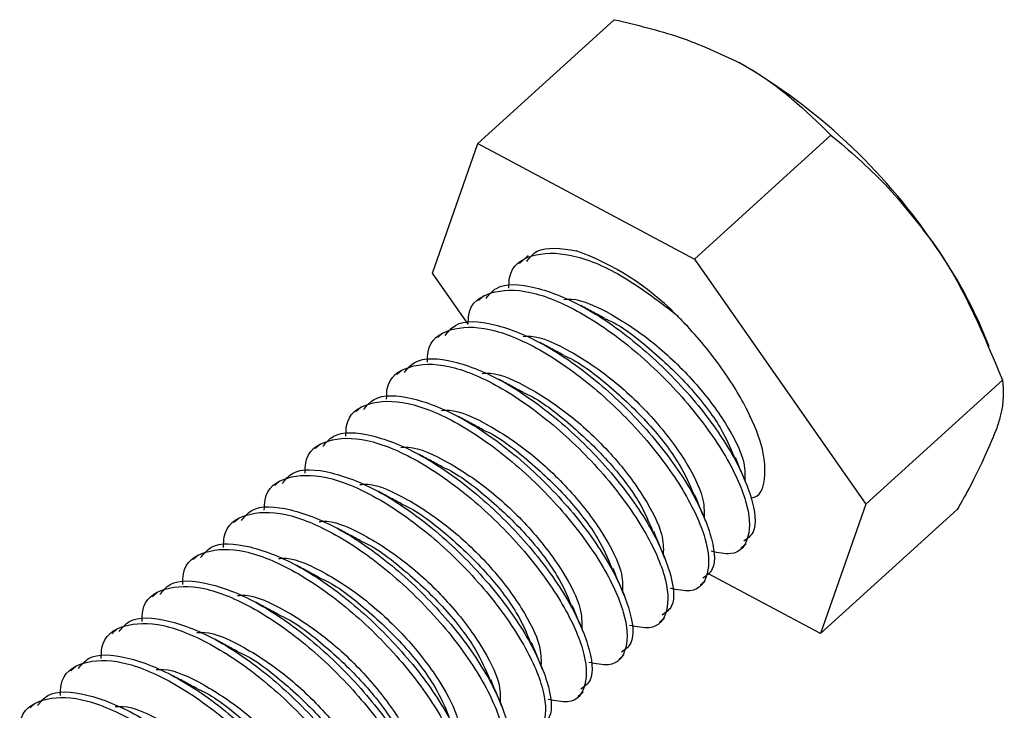
# Model space of a CAD drawing. Units: inches. Extents: x 0.2 to 9.1, y 0.2 to 10.8.
# Drawn here: x 7.7 to 7.7, y 8.4 to 8.4 of the extents above; entities that cross this region are included whole.
import ezdxf

# ---------------------------------------------------------------- set-up
doc = ezdxf.new("R2010")
doc.units = ezdxf.units.IN
doc.header["$MEASUREMENT"] = 0

msp = doc.modelspace()

# ---------------------------------------------------------------- linework, layer by layer
at = {"color": 7, "linetype": 'Continuous', "lineweight": 25}
for p, q in [((7.677108390785133, 8.433137188972927), (7.671181991467638, 8.427753597936912)), ((7.686516191693699, 8.428125261467487), (7.680589792376205, 8.422741670431472)), ((7.669217091700631, 8.422127312927755), (7.671181991467638, 8.427753597936912)), ((7.671181991467638, 8.427753597936912), (7.680589792376205, 8.422741670431472)), ((7.673371781591426, 8.422898202848284), (7.672988926975894, 8.422550401848708)), ((7.680589792376205, 8.422741670431472), (7.688032555240702, 8.41210361758115)), ((7.670767609681959, 8.419911061889529), (7.669217091700631, 8.422127312927755)), ((7.671440102888575, 8.421143401415957), (7.671218842304672, 8.420942378543101)), ((7.669670000932721, 8.419535447970768), (7.66944874034882, 8.419334425097912)), ((7.693385657858964, 8.41895043826081), (7.69306803544745, 8.419705190237133)), ((7.667899916261502, 8.417927504503783), (7.667678655677599, 8.417726481630927)), ((7.693958954558197, 8.417487208617164), (7.688032555240702, 8.41210361758115)), ((7.666129831590282, 8.416319481198176), (7.665908571006379, 8.416118538163943)), ((7.664359729634428, 8.414711527752987), (7.664138469050526, 8.41451050488013)), ((7.662589644963207, 8.413103584286002), (7.662368384379305, 8.412902561413146)), ((7.688032555240702, 8.41210361758115), (7.686067672758328, 8.406477342550199)), ((7.69199405479119, 8.411860923608007), (7.686067672758328, 8.406477342550199)), ((7.660819560291988, 8.411495560980395), (7.660598299708084, 8.411294617946162)), ((7.682609968398763, 8.410180994846863), (7.682831228982666, 8.410381937881096)), ((7.659049458336134, 8.409887607535206), (7.658828197752232, 8.40968658466235)), ((7.680839883727543, 8.408573051379879), (7.681061144311446, 8.408773994414112)), ((7.686067672758328, 8.406477342550199), (7.681166390440294, 8.409088439666832)), ((7.657279373664915, 8.408279664068221), (7.657058113081011, 8.408078641195363)), ((7.679069799056323, 8.406965028074271), (7.679291059640225, 8.40716605094713)), ((7.655509288993694, 8.406671720601237), (7.655288028409792, 8.40647069772838)), ((7.67729969710047, 8.405357074629082), (7.677520957684372, 8.40555809750194)), ((7.653739187037841, 8.405063687317424), (7.653517926453938, 8.404862744283191)), ((7.67552961242925, 8.403749131162098), (7.675750873013151, 8.403950074196331)), ((7.65196910236662, 8.40345574385044), (7.651747841782718, 8.403254720977582))]:
    msp.add_line(p, q, dxfattribs=at)
for centre, radius, start, end in [((7.669411024079939, 8.408710506721327), 0.02610004285783091, 34.39026867327237, 59.84113905941941), ((7.674604379628215, 8.4117372718547), 0.02010955766694786, 23.34242370375692, 35.63155901556929), ((7.671449413095157, 8.412050114291219), 0.01175459184906286, 45.01320760415647, 70.0745732470447)]:
    msp.add_arc(centre, radius, start, end, dxfattribs=at)
for points, knots in [([(7.677108390785133, 8.433137188972927), (7.678071177701342, 8.432910818740751), (7.680014359264439, 8.432453938350925), (7.681682192998326, 8.431672032438573), (7.682523666227415, 8.431277536944483)], [0, 0, 0, 0, 0.4954693552537157, 1, 1, 1, 1]), ([(7.682523666227415, 8.431277536944483), (7.682634528912827, 8.431217463387053), (7.684212904377521, 8.4303621834633), (7.685406464973575, 8.429203013292955), (7.686516191693699, 8.428125261467487)], [0, 0, 0, 0, 0.07023847486907499, 1, 1, 1, 1]), ([(7.686516191693699, 8.428125261467487), (7.687319385588602, 8.427442063153276), (7.688940509795859, 8.426063131699044), (7.690275475473121, 8.424327976125134), (7.690949025894795, 8.42345251184288)], [0, 0, 0, 0, 0.4954548771200958, 1, 1, 1, 1]), ([(7.673311095245822, 8.422641632755733), (7.673442883874314, 8.422809296883749), (7.673860761719943, 8.423340929433579), (7.674807310391036, 8.423198530507692), (7.675455340362299, 8.423101040780361)], [0, 0, 0, 0, 0.3153759642225818, 1, 1, 1, 1]), ([(7.690949025894795, 8.42345251184288), (7.691036554359309, 8.423325733508344), (7.692283026872946, 8.421520312720931), (7.693151482601925, 8.419430382233294), (7.693958954558197, 8.417487208617164)], [0, 0, 0, 0, 0.07022093432199655, 0.9999999999999999, 0.9999999999999999, 0.9999999999999999, 0.9999999999999999]), ([(7.672534980665836, 8.421477196242), (7.672538183930123, 8.421634180001751), (7.672553697788265, 8.42239447436433), (7.673457754450031, 8.423001204059597), (7.675137892193699, 8.42305915588929), (7.677394956842229, 8.422162800831316), (7.678971148723161, 8.420963456663708), (7.679759248487673, 8.42036378167014)], [0, 0, 0, 0, 0.06107865407276836, 0.2958124868387206, 0.5305480542747234, 0.765272888186541, 1, 1, 1, 1]), ([(7.671540993289969, 8.42103359947192), (7.671674091625813, 8.42119827082364), (7.672096106648016, 8.421720394437815), (7.673631005860356, 8.421617983790057), (7.675827608537727, 8.42074386011039), (7.678242488636983, 8.419038643582741), (7.680465186896561, 8.416842417093148), (7.682202229014575, 8.414473997940636), (7.683152980535689, 8.412367443644575), (7.683339769673475, 8.41091985409201), (7.682888460091098, 8.41060281731219), (7.682730338581273, 8.410491739825135)], [0, 0, 0, 0, 0.05758598012867164, 0.1825879228951121, 0.3075842157463984, 0.4325807664194681, 0.5575848868737054, 0.6825852914926308, 0.8075841523304699, 0.9325848917555245, 0.9999999999999999, 0.9999999999999999, 0.9999999999999999, 0.9999999999999999]), ([(7.670767609681959, 8.419911060614737), (7.670771013056007, 8.42005317346378), (7.670788824731331, 8.420796925954939), (7.671688830747088, 8.42138989265954), (7.673369414098821, 8.42145771112008), (7.6756172947282, 8.420531754799255), (7.678017771158593, 8.418841201247606), (7.680246806473595, 8.41663815513951), (7.681972905014149, 8.414282350462614), (7.682961083770758, 8.412132179266074), (7.683042967037509, 8.410583913973245), (7.682449594537012, 8.409815596575607), (7.681617639767104, 8.40998698005462), (7.681313620942105, 8.410049608223602)], [0, 0, 0, 0, 0.02407310901506237, 0.1259874453324946, 0.2279048458006712, 0.3298176397431202, 0.4317306438945095, 0.5336498198893251, 0.6355659662650228, 0.7374808539550417, 0.8393943029152492, 0.9413103246928152, 1, 1, 1, 1]), ([(7.674917269744622, 8.420991096939622), (7.675027158199306, 8.420999900610747), (7.675575348174763, 8.421043818639005), (7.676988586552447, 8.42039223438663), (7.678865765375988, 8.41913450280915), (7.680647742624181, 8.417414769383818), (7.682005067998464, 8.415607340227604), (7.682792785673817, 8.41404307892144), (7.682781517138525, 8.413407207678468), (7.682776730535588, 8.413137104858537)], [0, 0, 0, 0, 0.0418609260381301, 0.2088275795986322, 0.3758036490508044, 0.5427630936362063, 0.7097353509290859, 0.8767025540032507, 1, 1, 1, 1]), ([(7.676714681420229, 8.420154085459433), (7.676541376113538, 8.420246425867699), (7.676194591504131, 8.420431199392667), (7.675833526698168, 8.420624299731356), (7.675652903714695, 8.420720898343871)], [0, 0, 0, 0, 0.4997491295457243, 0.9999999999999999, 0.9999999999999999, 0.9999999999999999, 0.9999999999999999]), ([(7.683036725981496, 8.412353819712147), (7.683101214888485, 8.412369890852014), (7.683470303181749, 8.412461870540639), (7.683692559797753, 8.413183326971303), (7.683633447674244, 8.414442230498342), (7.682964277594743, 8.416144236186204), (7.681799491422398, 8.418047372901968), (7.680624332654385, 8.419484223239754), (7.679898858479801, 8.42022183577601), (7.679759248487673, 8.42036378167014)], [0, 0, 0, 0, 0.03576821906984325, 0.204711655783148, 0.3828403225639823, 0.5668510196934554, 0.7534753085922125, 0.9525588760668733, 0.9999999999999999, 0.9999999999999999, 0.9999999999999999, 0.9999999999999999]), ([(7.668994794038763, 8.418261219491203), (7.66899800926256, 8.418418222471844), (7.669013581139986, 8.419178614694799), (7.669916970474295, 8.419783504246649), (7.671599801467206, 8.419849350823572), (7.673847083596105, 8.418923923111473), (7.676247720302468, 8.41723322748344), (7.678476713011713, 8.415030221074336), (7.6802028216907, 8.412674399685647), (7.681191011264772, 8.410524236563623), (7.681272864853812, 8.408975873663389), (7.680679483698047, 8.408207560422513), (7.679847548458958, 8.408378953235195), (7.679543536270885, 8.408441584917995)], [0, 0, 0, 0, 0.02645410550687519, 0.1281217465452765, 0.2297899358963003, 0.3314535299855946, 0.4331173337698209, 0.5347872943059189, 0.6364542326310038, 0.7381199153481812, 0.8397868684158496, 0.9414536824474734, 1, 1, 1, 1]), ([(7.669770908618749, 8.419425656004936), (7.669904006992529, 8.419590327511793), (7.670326022135019, 8.420112451617861), (7.671860919622536, 8.42001003391668), (7.674057535297761, 8.419135937806132), (7.676472395431094, 8.417430602862105), (7.678695069576391, 8.415234412716456), (7.680432171391736, 8.412866041371554), (7.681382887586428, 8.410759496908222), (7.681569695763335, 8.409311917867937), (7.681118365109305, 8.408994868122573), (7.680960236625419, 8.408883786379944)], [0, 0, 0, 0, 0.05758612890744074, 0.1825883946280991, 0.3075850104190064, 0.4325828573501985, 0.5575873007642801, 0.6825847395917417, 0.8075839233758363, 0.932584985752, 1, 1, 1, 1]), ([(7.676722234804743, 8.420143517021105), (7.676736873840789, 8.420137884188522), (7.677327739023041, 8.419910530103168), (7.678671732819751, 8.418872315258227), (7.680403815427387, 8.417239570394653), (7.681744995708922, 8.415497038005743), (7.682139089702758, 8.41456415150198), (7.682312707284635, 8.4141531696005)], [0, 0, 0, 0, 0.006663256648390523, 0.2689443718497109, 0.5311968150655434, 0.7934693839103788, 1, 1, 1, 1]), ([(7.673147185073402, 8.419383153472637), (7.673257073487239, 8.419391957111754), (7.673805263258932, 8.41943587498034), (7.675218505865221, 8.418784295152497), (7.677095661370391, 8.41752654686836), (7.678877634629385, 8.415806805585687), (7.680235018774526, 8.413999398057403), (7.681022664665211, 8.41243504363061), (7.681011421575814, 8.41179917751742), (7.681006645864367, 8.411529081552928)], [0, 0, 0, 0, 0.04186064834678258, 0.2088261943064884, 0.3758009187535357, 0.5427592557859631, 0.7097309252500089, 0.8767028088453179, 1, 1, 1, 1]), ([(7.674944596749008, 8.418546062153824), (7.674771291302388, 8.418638434534172), (7.674424533398061, 8.418823257652258), (7.674063430002909, 8.419016301976507), (7.673882801758841, 8.419112865060058)], [0, 0, 0, 0, 0.4997880205700875, 1, 1, 1, 1]), ([(7.674952150133522, 8.41853557355412), (7.67496678922158, 8.418529913678007), (7.675557774458772, 8.41830142244862), (7.67690158455404, 8.41726487685689), (7.678633724825004, 8.415631469799028), (7.679974910820461, 8.413889126641694), (7.68036900517501, 8.412956217355816), (7.680542622613415, 8.412545226133517)], [0, 0, 0, 0, 0.006661842155375932, 0.2689409580019732, 0.5311943329669385, 0.7934686501337165, 1, 1, 1, 1]), ([(7.667224709367543, 8.416653276024219), (7.667227917749683, 8.416810275055296), (7.667243456394303, 8.417570643379044), (7.668146911602264, 8.418175578377042), (7.669829680301128, 8.418241380798172), (7.672077019824009, 8.417316006626454), (7.674477623340358, 8.415625183870413), (7.676706599380882, 8.41342222426737), (7.678432743686177, 8.411066426244421), (7.679420900227607, 8.408916276578687), (7.679502787799433, 8.407367936222379), (7.678909398105122, 8.406599616264852), (7.678077463541062, 8.406771009583368), (7.677773451599665, 8.40683364145101)], [0, 0, 0, 0, 0.02645432566936346, 0.1281220089521386, 0.2297904435534742, 0.3314542292615312, 0.4331190015720729, 0.5347891390144747, 0.6364533424926262, 0.7381192021086638, 0.8397865896440988, 0.9414535805765513, 1, 1, 1, 1]), ([(7.668000823947528, 8.417817712537952), (7.668133925852887, 8.417982353642994), (7.668555967861344, 8.418504400735097), (7.670090805291924, 8.418401972036598), (7.672287454648783, 8.417528029861336), (7.674702303753944, 8.415822647657562), (7.676925023195299, 8.413626465577547), (7.678662037464279, 8.41125801556288), (7.679612787397073, 8.409151474307079), (7.679799576655018, 8.407703955097906), (7.679348274022824, 8.40738692141732), (7.679190151954199, 8.407275842912961)], [0, 0, 0, 0, 0.05758320827622373, 0.1825859127158575, 0.3075834233048193, 0.4325816249087847, 0.5575864230143565, 0.6825872139899689, 0.80758675245063, 0.9325845262960669, 1, 1, 1, 1]), ([(7.671377100402182, 8.417775210005654), (7.67148699043695, 8.417783982317573), (7.67203522567961, 8.417827746891525), (7.673448397799746, 8.417176421660798), (7.67532560932406, 8.415918587919597), (7.677107525397823, 8.414198788522082), (7.67846491067972, 8.412391391250477), (7.679252594179067, 8.410827095584782), (7.679241329066899, 8.410191229340962), (7.679236543908514, 8.409921128107738)], [0, 0, 0, 0, 0.04185753582555572, 0.2088249071791258, 0.3758005410390163, 0.5427636935785356, 0.7097362724387861, 0.8767027003931529, 0.9999999999999999, 0.9999999999999999, 0.9999999999999999, 0.9999999999999999]), ([(7.673174512077788, 8.416938118686842), (7.673001200384043, 8.41703045450225), (7.672654406106203, 8.417215217178859), (7.672293339401614, 8.417408321736191), (7.672112717087621, 8.417504921593073)], [0, 0, 0, 0, 0.4997536142277259, 1, 1, 1, 1]), ([(7.693958954558197, 8.417487208617164), (7.694000768111689, 8.417030446554431), (7.694054332650826, 8.416445319308778), (7.69375386530992, 8.415522734523426), (7.693687948801224, 8.415320337924038)], [0, 0, 0, 0, 0.780620055087075, 1, 1, 1, 1]), ([(7.666230721991674, 8.416209759092762), (7.666363823151499, 8.416374398851007), (7.666785862601755, 8.416896441432392), (7.6683207304378, 8.416794074631946), (7.67051733837085, 8.415919936798591), (7.672932216937181, 8.414214724681635), (7.675154916072824, 8.412018494702789), (7.676891956219627, 8.40965008509617), (7.677842705512649, 8.407543516572098), (7.678029481196557, 8.406096034601358), (7.677578189899797, 8.405778927138547), (7.677420067282979, 8.405667819607354)], [0, 0, 0, 0, 0.05758311267568753, 0.1825855255503664, 0.3075822884886431, 0.4325793092496725, 0.5575838998203382, 0.6825847745417173, 0.8075841054762044, 0.932581671798397, 0.9999999999999999, 0.9999999999999999, 0.9999999999999999, 0.9999999999999999]), ([(7.67318204817767, 8.416927540270308), (7.673196693053402, 8.416921910805899), (7.673787780000713, 8.41669469802555), (7.675131456203221, 8.415656378219193), (7.676863652735729, 8.414023680544304), (7.67820482977447, 8.412281123151452), (7.678598906140126, 8.411348201406922), (7.678772520657562, 8.410937192849701)], [0, 0, 0, 0, 0.006663295629753159, 0.2689396034999736, 0.5311901707641457, 0.7934608635133573, 1, 1, 1, 1]), ([(7.665454607411689, 8.415045322579028), (7.665457822631798, 8.415202325544175), (7.665473394491359, 8.415962717692084), (7.666376784259186, 8.416567609064968), (7.668059613355747, 8.416633447676098), (7.670306908327277, 8.415708047006973), (7.672707525718547, 8.414017234194922), (7.674936491477387, 8.411814260124991), (7.676662687888204, 8.409458477655068), (7.677650792920509, 8.407308269146355), (7.677732700825653, 8.405759995224793), (7.677139322572134, 8.404991676165269), (7.676307368290415, 8.405163059785306), (7.676003349643811, 8.405225688005821)], [0, 0, 0, 0, 0.026454150091939, 0.1281219624783476, 0.2297903231783028, 0.3314540886087838, 0.4331188553652314, 0.534788987253246, 0.6364534220858118, 0.7381223313375535, 0.8397867501852276, 0.9414537355634648, 0.9999999999999999, 0.9999999999999999, 0.9999999999999999, 0.9999999999999999]), ([(7.669606998446329, 8.416167176721839), (7.669716886901011, 8.416175980392964), (7.67026507687647, 8.416219898421224), (7.671678315254154, 8.415568314168848), (7.673555494077694, 8.414310582591368), (7.675337471325888, 8.412590849166037), (7.67669479670017, 8.410783420009823), (7.677482514375523, 8.409219158703657), (7.677471245840231, 8.408583287460687), (7.677466459237295, 8.408313184640754)], [0, 0, 0, 0, 0.0418609260381301, 0.2088275795986322, 0.3758036490508044, 0.5427630936362063, 0.7097353509290859, 0.8767025540032507, 1, 1, 1, 1]), ([(7.671404410121935, 8.415330165241652), (7.671231104815243, 8.415422505649918), (7.670884320205837, 8.415607279174885), (7.670523255399873, 8.415800379513575), (7.6703426324164, 8.41589697812609)], [0, 0, 0, 0, 0.4997491295457243, 0.9999999999999999, 0.9999999999999999, 0.9999999999999999, 0.9999999999999999]), ([(7.664460637320455, 8.414601735787155), (7.664593735694235, 8.41476640729401), (7.665015750836725, 8.41528853140008), (7.666550648324244, 8.4151861136989), (7.668747263999467, 8.414312017588351), (7.6711621241328, 8.412606682644324), (7.673384798278098, 8.410410492498675), (7.675121900093441, 8.408042121153773), (7.676072616288135, 8.40593557669044), (7.67625942446504, 8.404487997650154), (7.675808093811012, 8.404170947904792), (7.675649965327126, 8.404059866162163)], [0, 0, 0, 0, 0.05758612890744074, 0.1825883946280991, 0.3075850104190064, 0.4325828573501985, 0.5575873007642801, 0.6825847395917417, 0.8075839233758363, 0.932584985752, 1, 1, 1, 1]), ([(7.671411963506449, 8.415319596803323), (7.671426602537981, 8.415313963959356), (7.672017461917274, 8.415086611577241), (7.673361506306105, 8.414048504335659), (7.675093514784242, 8.41241564058631), (7.676434727830582, 8.410673122366326), (7.676828819450354, 8.409740232684353), (7.677002435986342, 8.409329249382719)], [0, 0, 0, 0, 0.00666323281214673, 0.268940851386385, 0.5311984920994017, 0.7934701227254021, 1, 1, 1, 1]), ([(7.693687948801224, 8.415320337924038), (7.693327054935784, 8.414469269164238), (7.692878688574116, 8.413411920619698), (7.692138465977683, 8.412114114615436), (7.69199405479119, 8.411860923608007)], [0, 0, 0, 0, 0.8049084326950181, 1, 1, 1, 1]), ([(7.66368452274047, 8.413437379112045), (7.663687739518671, 8.413594353192636), (7.66370332035399, 8.414354675212545), (7.664606699763355, 8.414959594670485), (7.666289530020396, 8.415025427781199), (7.668536812304546, 8.414100003550946), (7.670937449125754, 8.412409307461175), (7.673166441220334, 8.4102062994171), (7.67489255224308, 8.40785048502992), (7.67588072429104, 8.405700314610884), (7.675962621851823, 8.404152057025218), (7.675369206679059, 8.403383715884798), (7.674537275932747, 8.403555111680642), (7.674233264972591, 8.403617744538836)], [0, 0, 0, 0, 0.02645120487698636, 0.1281194541503327, 0.2297882517395818, 0.33145245403961, 0.4331168660358246, 0.5347874348207442, 0.6364549813765701, 0.7381212723169767, 0.8397861280370059, 0.941453332189359, 1, 1, 1, 1]), ([(7.667836913775108, 8.414559233254856), (7.667946802187488, 8.414568036892678), (7.668494991951908, 8.414611954754797), (7.669908234740979, 8.413960375089456), (7.671785389445462, 8.412702626093466), (7.673567365663398, 8.410982887441456), (7.674924721524531, 8.409175493068778), (7.675712402647204, 8.40761119221043), (7.675701153117812, 8.406975338003516), (7.675696374566074, 8.40670524117377)], [0, 0, 0, 0, 0.04186091479165788, 0.2088275234944369, 0.375803310742979, 0.5427627104725945, 0.70973544271869, 0.8767020240532514, 1, 1, 1, 1]), ([(7.669634325450716, 8.413722221774668), (7.66946101375697, 8.413814557590078), (7.66911421947913, 8.413999320266685), (7.668753152774541, 8.414192424824018), (7.668572530460548, 8.4142890246809)], [0, 0, 0, 0, 0.4997536142277259, 1, 1, 1, 1]), ([(7.682850916179374, 8.412959067465497), (7.6827713340191, 8.413149973562104), (7.68261223318834, 8.413531633452497), (7.682448133767847, 8.413927591121674), (7.682366116799849, 8.414125490952058)], [0, 0, 0, 0, 0.5001995268955736, 1, 1, 1, 1]), ([(7.661914438069249, 8.411829355806438), (7.661917646448137, 8.411986354834703), (7.661933185077002, 8.412746723144835), (7.662836640667255, 8.413351658473252), (7.664519407693849, 8.41341745944902), (7.66676675339815, 8.412492090619963), (7.669167319064554, 8.410801258359806), (7.671396388537758, 8.408598372111443), (7.673122441392653, 8.406242514068724), (7.674110634918197, 8.404092359261563), (7.674192514874922, 8.402544015216954), (7.673599127019944, 8.401775696150292), (7.672767192299805, 8.40194708939321), (7.67246318030137, 8.40200972123323)], [0, 0, 0, 0, 0.02645430463885597, 0.1281219070984417, 0.2297902608759905, 0.3314539657639566, 0.433118657253623, 0.5347868340015314, 0.6364536315028545, 0.7381194102971526, 0.8397867170096331, 0.9414536271194467, 1, 1, 1, 1]), ([(7.662690552649234, 8.41299379232017), (7.662823651809546, 8.41315846424994), (7.663245669640115, 8.413680589937249), (7.66478053225632, 8.413578152521957), (7.666977187788287, 8.412704079403404), (7.669392035852263, 8.410998736348322), (7.671614717740677, 8.40880255685379), (7.673351793081618, 8.406434159798389), (7.674302519095891, 8.404327626759958), (7.674489312174689, 8.402880036932276), (7.67403800227641, 8.40256300017451), (7.673879880655906, 8.402451922695178)], [0, 0, 0, 0, 0.05758612435672397, 0.1825884642325562, 0.3075850882483978, 0.4325829253016937, 0.5575873588373579, 0.6825844965056378, 0.8075836704117306, 0.9325847229097441, 1, 1, 1, 1]), ([(7.669641878835229, 8.413711653336339), (7.669656517923286, 8.413705993460226), (7.670247503160478, 8.41347750223084), (7.671591313255746, 8.412440956639108), (7.673323453526711, 8.410807549581245), (7.674664639522167, 8.409065206423913), (7.675058733876718, 8.408132297138033), (7.675232351315121, 8.407721305915734)], [0, 0, 0, 0, 0.006661842155375932, 0.2689409580019732, 0.5311943329669385, 0.7934686501337165, 1, 1, 1, 1]), ([(7.666066829103888, 8.412951289787872), (7.666176717549491, 8.412960093458308), (7.666724907479647, 8.41300401148312), (7.668138146103288, 8.41235242772886), (7.670015333693475, 8.411094686836451), (7.671797255260842, 8.409374863175074), (7.673154639068611, 8.407567472414323), (7.673942322935626, 8.406003175124729), (7.67393105778496, 8.40536730905095), (7.673926272610222, 8.405097207889957)], [0, 0, 0, 0, 0.04186077484641353, 0.2088268253630427, 0.3758020543947502, 0.5427648021363469, 0.7097369761758211, 0.8767029993243242, 1, 1, 1, 1]), ([(7.667864240779495, 8.41211419846906), (7.667690935332874, 8.412206570849404), (7.667344177428546, 8.412391393967495), (7.666983074033395, 8.412584438291743), (7.666802445789327, 8.412681001375292)], [0, 0, 0, 0, 0.4997880205700875, 1, 1, 1, 1]), ([(7.681080831508154, 8.411351123998513), (7.681001240179623, 8.41154202636959), (7.680842119000988, 8.411923683653754), (7.680678039954762, 8.412319643869335), (7.68059603212863, 8.412517547485074)], [0, 0, 0, 0, 0.500193181156752, 1, 1, 1, 1]), ([(7.667871776879376, 8.412103620052525), (7.667886421754911, 8.412097990587894), (7.668477508694262, 8.411870777798635), (7.669821186784779, 8.410832460106036), (7.671553376632704, 8.409199751240475), (7.672894582018073, 8.407457226097687), (7.67328864254721, 8.406524287076143), (7.673462249359267, 8.40611327263192)], [0, 0, 0, 0, 0.006663296226687919, 0.2689396275930661, 0.5311902183510898, 0.7934617510885937, 1, 1, 1, 1]), ([(7.660144336113396, 8.410221402361246), (7.660147551333405, 8.41037840532625), (7.660163123192488, 8.411138797473464), (7.661066512971915, 8.411743688863202), (7.662749342017731, 8.411809527400607), (7.664996637176843, 8.410884127004005), (7.667397253868517, 8.409193313175566), (7.669626222238242, 8.406990342898787), (7.67135239161438, 8.404634569870865), (7.672340543801769, 8.402484411752843), (7.672422428989783, 8.400936071460706), (7.671829052224162, 8.400167757551507), (7.670997097246454, 8.400339139996806), (7.670693078345518, 8.40040176778804)], [0, 0, 0, 0, 0.02645415252721129, 0.1281219742727867, 0.2297903443319593, 0.3314541191212346, 0.4331188952365688, 0.5347890364839638, 0.6364534806753855, 0.7381193440962563, 0.8397867354365817, 0.9414537301739097, 0.9999999999999999, 0.9999999999999999, 0.9999999999999999, 0.9999999999999999]), ([(7.660920450693382, 8.411385838874981), (7.661053551853205, 8.411550478633226), (7.661475591303462, 8.412072521214611), (7.663010459139507, 8.411970154414165), (7.665207067072555, 8.41109601658081), (7.667621945638889, 8.409390804463854), (7.669844644774529, 8.407194574485008), (7.671581684921334, 8.404826164878386), (7.672532434214355, 8.402719596354316), (7.672719209898262, 8.401272114383577), (7.672267918601503, 8.400955006920766), (7.672109795984685, 8.40084389938957)], [0, 0, 0, 0, 0.05758311267568753, 0.1825855255503664, 0.3075822884886431, 0.4325793092496725, 0.5575838998203382, 0.6825847745417173, 0.8075841054762044, 0.932581671798397, 0.9999999999999999, 0.9999999999999999, 0.9999999999999999, 0.9999999999999999]), ([(7.664296727148034, 8.411343256504058), (7.664406615671494, 8.411352058945546), (7.664954808394708, 8.411395971032254), (7.66636804959115, 8.410744533332823), (7.668245211243101, 8.409486633227472), (7.670027201566802, 8.407766938260199), (7.671384524987263, 8.405959497283702), (7.672172243149934, 8.40439523892572), (7.672160974563613, 8.40375936737404), (7.672156187939, 8.403489264422971)], [0, 0, 0, 0, 0.04186081951095893, 0.2088279642065362, 0.3758052374980229, 0.5427642572070779, 0.7097360895910051, 0.8767028677690792, 1, 1, 1, 1]), ([(7.666094138823641, 8.410506245023871), (7.665920833516951, 8.410598585432135), (7.665574048907543, 8.410783358957104), (7.665212984101579, 8.410976459295794), (7.665032361118106, 8.41107305790831)], [0, 0, 0, 0, 0.4997491295457243, 0.9999999999999999, 0.9999999999999999, 0.9999999999999999, 0.9999999999999999]), ([(7.679310729552301, 8.409743170553323), (7.679231147499311, 8.40993408305206), (7.679072047296504, 8.410315754749714), (7.678907947243559, 8.410711647387982), (7.678825930172776, 8.41090951420126)], [0, 0, 0, 0, 0.5002008268087934, 1, 1, 1, 1]), ([(7.65915036602216, 8.409777895407997), (7.659283467181679, 8.409942535167108), (7.659705506630966, 8.410464577751242), (7.661240374480911, 8.41036221091139), (7.663436982355161, 8.409488073244729), (7.665851861139746, 8.407782860509034), (7.668074559461137, 8.40558663283856), (7.669811602646617, 8.403218214617395), (7.670762349836113, 8.401111657776845), (7.67094915257851, 8.399664077274071), (7.670497822360096, 8.399347027645936), (7.670339694028832, 8.399235945944381)], [0, 0, 0, 0, 0.05758308914639333, 0.1825854509432751, 0.3075821628060632, 0.4325791324914988, 0.5575836719834775, 0.682584495627688, 0.8075837754856372, 0.9325849339370994, 1, 1, 1, 1]), ([(7.666101692208156, 8.410495676585542), (7.666116331239687, 8.410490043741575), (7.66670719061898, 8.41026269135946), (7.668051235007811, 8.409224584117878), (7.669783243485949, 8.407591720368528), (7.671124456532287, 8.405849202148545), (7.671518548152061, 8.404916312466572), (7.671692164688048, 8.404505329164937)], [0, 0, 0, 0, 0.00666323281214673, 0.268940851386385, 0.5311984920994017, 0.7934701227254021, 1, 1, 1, 1]), ([(7.658374251442176, 8.408613458894264), (7.658377466224675, 8.408770462627569), (7.658393035659999, 8.4095308436089), (7.659296449854299, 8.410135652963383), (7.660979260648363, 8.410201478831635), (7.663226547605333, 8.409276214981771), (7.665627165979229, 8.407585360488289), (7.667856171546577, 8.405382387900389), (7.669582280509474, 8.403026562480592), (7.670570453109497, 8.400876395018427), (7.670652350521825, 8.399328136637633), (7.670058935384921, 8.39855979568927), (7.669227004635565, 8.398731191468816), (7.668922993674297, 8.398793824321055)], [0, 0, 0, 0, 0.02645421703277025, 0.1281197783280602, 0.2297883962944388, 0.3314528435601624, 0.4331178675739391, 0.5347882567328589, 0.6364556236680243, 0.7381217349899889, 0.8397864110941118, 0.9414534356264095, 1, 1, 1, 1]), ([(7.662526642476815, 8.409735313037075), (7.662636530874781, 8.409744116659185), (7.663184720567302, 8.40978803444293), (7.664597965163395, 8.40913645674736), (7.666475113453458, 8.407878698116704), (7.668257118386023, 8.406158991207123), (7.669614445186818, 8.404351563978093), (7.67040213238962, 8.4027872732367), (7.670390882129792, 8.402151418156633), (7.670386103267781, 8.401881320955988)], [0, 0, 0, 0, 0.0418609197809471, 0.2088275483840246, 0.3758033555339592, 0.5427631757882252, 0.7097354081228425, 0.8767020093576992, 1, 1, 1, 1]), ([(7.66432405415242, 8.408898301556887), (7.664150742458676, 8.408990637372296), (7.663803948180836, 8.409175400048904), (7.663442881476247, 8.409368504606235), (7.663262259162254, 8.409465104463118)], [0, 0, 0, 0, 0.4997536142277259, 1, 1, 1, 1]), ([(7.677540644881081, 8.408135227086339), (7.677461062828091, 8.408326139585075), (7.677301962625283, 8.408707811282731), (7.677137862572338, 8.409103703920998), (7.677055845501557, 8.409301570734275)], [0, 0, 0, 0, 0.5002008268087934, 1, 1, 1, 1]), ([(7.657380281350941, 8.40816987210239), (7.657513380511252, 8.40833454403216), (7.657935398341822, 8.408856669719468), (7.659470260958027, 8.408754232304174), (7.661666916489994, 8.407880159185623), (7.664081764553969, 8.406174816130541), (7.666304446442383, 8.403978636636008), (7.668041521783325, 8.401610239580606), (7.668992247797597, 8.399503706542177), (7.669179040876396, 8.398056116714494), (7.668727730978117, 8.397739079956727), (7.668569609357611, 8.397628002477397)], [0, 0, 0, 0, 0.05758612435672397, 0.1825884642325562, 0.3075850882483978, 0.4325829253016937, 0.5575873588373579, 0.6825844965056378, 0.8075836704117306, 0.9325847229097441, 1, 1, 1, 1]), ([(7.664331607536935, 8.408887733118558), (7.664346246570534, 8.408882100276305), (7.664937105214247, 8.408654748278565), (7.666281128614382, 8.40761662616517), (7.668013140113694, 8.405983760860416), (7.669354374058181, 8.404241264109103), (7.669748464362669, 8.403308370162547), (7.669922080016828, 8.402897385697953)], [0, 0, 0, 0, 0.006663229855749372, 0.2689403592535352, 0.5311978836059477, 0.7934702143602586, 0.9999999999999999, 0.9999999999999999, 0.9999999999999999, 0.9999999999999999]), ([(7.656604166770956, 8.407005435588657), (7.656607375156885, 8.407162434635474), (7.65662291381986, 8.407922803035465), (7.657526368582456, 8.408527736183455), (7.659209139229485, 8.408593546697114), (7.661456465718099, 8.407668145013897), (7.663857089264079, 8.405977441189123), (7.666086089588839, 8.403774442726444), (7.667812173403192, 8.401418606520329), (7.668800357795746, 8.399268432942769), (7.668882228621713, 8.397720205204815), (7.668288885261372, 8.396951723732741), (7.667456921964367, 8.397123215107896), (7.667152909003076, 8.397185880854073)], [0, 0, 0, 0, 0.02645432976344815, 0.1281220287803649, 0.2297904791159583, 0.3314542805575538, 0.4331182769709396, 0.5347884301478627, 0.6364553242057525, 0.7381211995556494, 0.8397856396910358, 0.9414550590224906, 1, 1, 1, 1]), ([(7.660756557805594, 8.40812736957009), (7.660866446217738, 8.408136173206854), (7.661414635980983, 8.408180091063691), (7.662827878799582, 8.407528511531062), (7.664705033374713, 8.406270761953724), (7.666487010070678, 8.40455102545009), (7.667844364148961, 8.402743623064874), (7.668632061008099, 8.40117933031057), (7.668620789377193, 8.400543416773019), (7.668616001311927, 8.400273287672174)], [0, 0, 0, 0, 0.04186067998101135, 0.2088263521171259, 0.3758012027475181, 0.5427596659509065, 0.7097314615959887, 0.876697106364039, 1, 1, 1, 1]), ([(7.662553969481201, 8.40729027825128), (7.66238066403458, 8.407382650631623), (7.662033906130253, 8.407567473749712), (7.6616728027351, 8.40776051807396), (7.661492174491033, 8.40785708115751)], [0, 0, 0, 0, 0.4997880205700875, 1, 1, 1, 1]), ([(7.675770560209861, 8.406527203780731), (7.675690968881329, 8.406718106151809), (7.675531847702694, 8.407099763435971), (7.675367768656469, 8.407495723651554), (7.675285760830336, 8.407693627267292)], [0, 0, 0, 0, 0.500193181156752, 1, 1, 1, 1]), ([(7.654834064815102, 8.405397482143465), (7.654837280035111, 8.40555448510847), (7.654852851894195, 8.406314877255681), (7.655756241673622, 8.406919768645421), (7.657439070719438, 8.406985607182824), (7.659686365878549, 8.406060206786224), (7.662086982570223, 8.404369392957785), (7.664315950939949, 8.402166422681006), (7.666042120316088, 8.399810649653084), (7.667030272503477, 8.397660491535062), (7.66711215769149, 8.396112151242924), (7.666518780925868, 8.395343837333726), (7.665686825948161, 8.395515219779025), (7.665382807047224, 8.395577847570257)], [0, 0, 0, 0, 0.02645415252721129, 0.1281219742727867, 0.2297903443319593, 0.3314541191212346, 0.4331188952365688, 0.5347890364839638, 0.6364534806753855, 0.7381193440962563, 0.8397867354365817, 0.9414537301739097, 0.9999999999999999, 0.9999999999999999, 0.9999999999999999, 0.9999999999999999]), ([(7.655610179395087, 8.4065619186572), (7.655743277957742, 8.406726590283283), (7.656165293699089, 8.407248714767386), (7.65770018268971, 8.40714629163943), (7.659896834086999, 8.406272218655747), (7.662311660312793, 8.40456686036314), (7.664534340416179, 8.402370673864556), (7.666271465951453, 8.400002290733205), (7.667222138638752, 8.39789569890375), (7.667408951727428, 8.396448172243037), (7.666957647362212, 8.396131137786606), (7.666799524686392, 8.396020059010414)], [0, 0, 0, 0, 0.05758611311932151, 0.1825883445686942, 0.3075849441925945, 0.4325826315625044, 0.5575870407047033, 0.6825844452622025, 0.8075873511612949, 0.9325847360652154, 1, 1, 1, 1]), ([(7.662561505581081, 8.407279779673368), (7.662576150509539, 8.407274123173279), (7.663167364025074, 8.407045771132287), (7.664510858827266, 8.406009033059288), (7.666243122554017, 8.404375700542733), (7.667584282245876, 8.402633347156673), (7.667978365804728, 8.40170042717727), (7.668151978060975, 8.401289432252762)], [0, 0, 0, 0, 0.006661934279403064, 0.2689412650552148, 0.5311948549283008, 0.7934693870203607, 1, 1, 1, 1]), ([(7.658986455849742, 8.406519416124901), (7.659096345927144, 8.406528188470372), (7.659644581382502, 8.406571953211717), (7.661057749049017, 8.405920623362277), (7.662934984877476, 8.404662807178843), (7.664716901298333, 8.402943012493553), (7.66607425864133, 8.401135582357316), (7.66686197098323, 8.399571317780078), (7.666850703006415, 8.398935446879628), (7.666845916640708, 8.398665344205192)], [0, 0, 0, 0, 0.04185752350218198, 0.2088248456985028, 0.375800667741801, 0.5427637711253132, 0.7097357810149674, 0.8767027366933955, 1, 1, 1, 1]), ([(7.660783884809981, 8.405682334784295), (7.660610579363361, 8.40577470716464), (7.660263821459032, 8.405959530282729), (7.659902718063881, 8.406152574606976), (7.659722089819812, 8.406249137690526)], [0, 0, 0, 0, 0.4997880205700875, 1, 1, 1, 1]), ([(7.674000458254007, 8.404919250335542), (7.673920876201017, 8.405110162834278), (7.67376177599821, 8.405491834531933), (7.673597675945265, 8.405887727170201), (7.673515658874482, 8.406085593983478)], [0, 0, 0, 0, 0.5002008268087934, 1, 1, 1, 1]), ([(7.653063980143883, 8.403789538676481), (7.653067195364001, 8.403946541641634), (7.653082767223609, 8.404706933789567), (7.653986156990279, 8.405311825161826), (7.655668986091897, 8.405377663775699), (7.657916281044737, 8.404452263096431), (7.660316898505716, 8.402761450322206), (7.662545864004393, 8.400558476111106), (7.66427206138613, 8.39820269416802), (7.665260162794851, 8.396052483693095), (7.66534208416448, 8.394504218216536), (7.664748663439106, 8.393735875236029), (7.663916733163976, 8.393907271188018), (7.663612722376003, 8.393969904103274)], [0, 0, 0, 0, 0.02645415184637553, 0.128121970975383, 0.2297903384179734, 0.3314541105907849, 0.4331188840896295, 0.5347890227203969, 0.6364534642953376, 0.7381223802897509, 0.8397868058797988, 0.9414535798922348, 1, 1, 1, 1]), ([(7.653840094723868, 8.404953975190216), (7.653973195883573, 8.405118614948393), (7.654395235333459, 8.405640657529567), (7.655930103174845, 8.405538290732151), (7.658126711085296, 8.40466415288598), (7.660541589735508, 8.402958940816598), (7.662764288558213, 8.400762710660256), (7.664501329872852, 8.398394301716031), (7.665452074807562, 8.396287730719926), (7.665638864101386, 8.394840257781087), (7.665187552169028, 8.394523137471813), (7.665029422730538, 8.394412025726599)], [0, 0, 0, 0, 0.0575831281170774, 0.1825855745121915, 0.3075823709693881, 0.4325794252494068, 0.5575840493410915, 0.6825849575824934, 0.8075843220365891, 0.9325819218779172, 0.9999999999999999, 0.9999999999999999, 0.9999999999999999, 0.9999999999999999]), ([(7.660791420909862, 8.40567175636776), (7.660806059942915, 8.405666123525375), (7.661396919383575, 8.405438771207152), (7.662740933691166, 8.404400660803448), (7.664472997088051, 8.40276787897749), (7.665814207872745, 8.401025342588877), (7.666208280513405, 8.400092418525825), (7.666381893389754, 8.399681408947155)], [0, 0, 0, 0, 0.00666320707784521, 0.2689398127006366, 0.5311903049190356, 0.7934609226167152, 1, 1, 1, 1]), ([(7.657216371178521, 8.404911392819292), (7.657326259576488, 8.404920196441404), (7.657874449269008, 8.404964114225148), (7.659287693865103, 8.404312536529577), (7.661164842155165, 8.403054777898923), (7.66294684708773, 8.40133507098934), (7.664304173888524, 8.399527643760312), (7.665091861091326, 8.39796335301892), (7.665080610831497, 8.397327497938852), (7.665075831969487, 8.397057400738207)], [0, 0, 0, 0, 0.0418609197809471, 0.2088275483840246, 0.3758033555339592, 0.5427631757882252, 0.7097354081228425, 0.8767020093576992, 1, 1, 1, 1]), ([(7.659013782854128, 8.404074381339106), (7.658840471160382, 8.404166717154514), (7.658493676882542, 8.404351479831123), (7.658132610177954, 8.404544584388454), (7.657951987863959, 8.404641184245337)], [0, 0, 0, 0, 0.4997536142277259, 1, 1, 1, 1]), ([(7.672230373582788, 8.403311306868558), (7.672150791529797, 8.403502219367294), (7.671991691326991, 8.40388389106495), (7.671827591274044, 8.404279783703217), (7.671745574203262, 8.404477650516494)], [0, 0, 0, 0, 0.5002008268087934, 1, 1, 1, 1]), ([(7.652070010052647, 8.403345951884608), (7.652203109245226, 8.40351062384234), (7.652625127178108, 8.404032749618306), (7.654159988327217, 8.403930310931706), (7.656356650065409, 8.40305624319114), (7.658771460208793, 8.401350890684727), (7.660994235609962, 8.399154784477131), (7.662731219701665, 8.396786327116478), (7.663681982606682, 8.394679789241504), (7.663868768836791, 8.393232196142634), (7.663417459487484, 8.392915159647078), (7.663259338059317, 8.392804082259616)], [0, 0, 0, 0, 0.05758606807040666, 0.1825882857653933, 0.3075847876059762, 0.4325825024828279, 0.5575845025181708, 0.6825848067565868, 0.8075838584849288, 0.932584788803355, 0.9999999999999999, 0.9999999999999999, 0.9999999999999999, 0.9999999999999999]), ([(7.659021336238641, 8.404063812900777), (7.659035975272937, 8.404058180059273), (7.659626833944766, 8.403830828091806), (7.660970852269227, 8.402792697568023), (7.662702893002494, 8.401159864797924), (7.664044099307263, 8.399417337213233), (7.664438191798587, 8.398484448399364), (7.664611808718534, 8.39807346548017)], [0, 0, 0, 0, 0.006663231103293347, 0.2689404096067321, 0.5311986123282856, 0.793470175692076, 0.9999999999999999, 0.9999999999999999, 0.9999999999999999, 0.9999999999999999]), ([(7.651293895472662, 8.402181595209498), (7.651297103412941, 8.4023385951021), (7.651312639613393, 8.403098952711874), (7.652216119743695, 8.403703794718432), (7.653898865625909, 8.403769632303609), (7.656146195021009, 8.402844223286696), (7.658546817866199, 8.401153521184877), (7.660775818087629, 8.398950523164082), (7.662501903016103, 8.396594683467466), (7.663490083055597, 8.394444523409742), (7.66357196953196, 8.392896257330309), (7.662978583903382, 8.39212793405888), (7.662146649564058, 8.392299328396307), (7.661842637704782, 8.39236196063629)], [0, 0, 0, 0, 0.02645442059501898, 0.1281199603281326, 0.2297887597447699, 0.3314529102514472, 0.4331172557305841, 0.5347877579943979, 0.6364550011279879, 0.7381212255500875, 0.8397860147527486, 0.9414533704953225, 1, 1, 1, 1]), ([(7.6554462865073, 8.40330344935231), (7.655556174919344, 8.403312252989876), (7.656104364682083, 8.403356170850731), (7.65751760751336, 8.402704591217176), (7.659394762032963, 8.401446842081947), (7.661176738934122, 8.399727103944498), (7.662534092247121, 8.397919707652727), (7.663321781079889, 8.396355415258073), (7.663310515409246, 8.395719548671735), (7.663305730013634, 8.395449447293018)], [0, 0, 0, 0, 0.04186093836252386, 0.2088276410801512, 0.3758035223487098, 0.5427630160891146, 0.7097358423535064, 0.8767025177029008, 1, 1, 1, 1])]:
    msp.add_open_spline(points, degree=3, knots=knots, dxfattribs=at)

doc.saveas('drawing.dxf')
